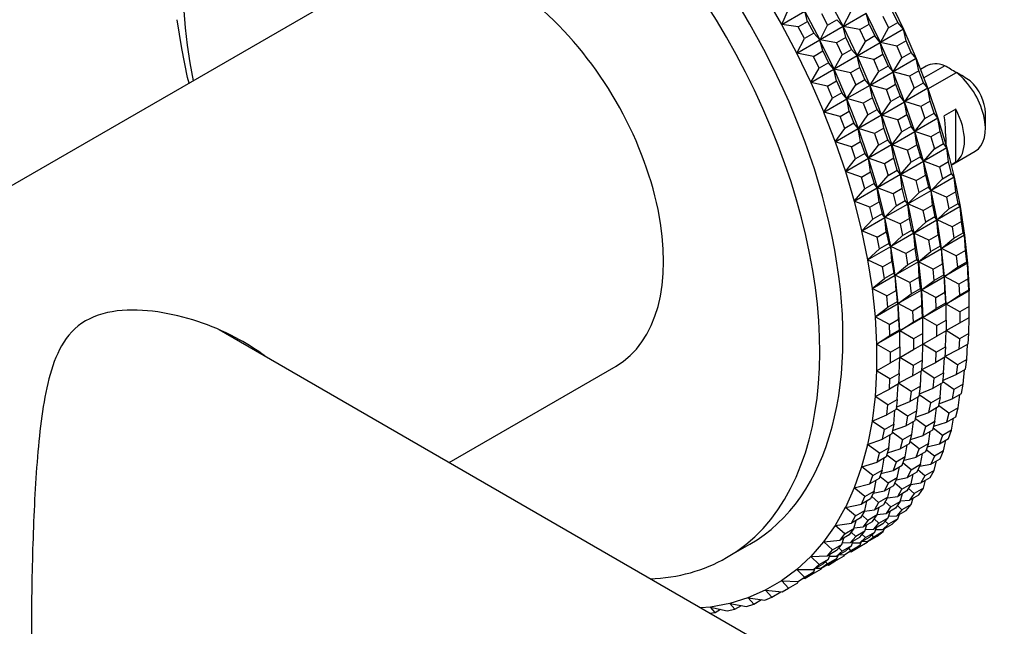
# Model space of a CAD drawing. Units: millimetres. Extents: x 0 to 1478, y 0 to 1758.
# Drawn here: x 83 to 143, y 502 to 539 of the extents above; entities that cross this region are included whole.
import ezdxf
from ezdxf import colors
from ezdxf.entities.mleader import LeaderData, LeaderLine
from ezdxf.math import Vec2, Vec3

# ---------------------------------------------------------------- set-up
doc = ezdxf.new("R2010")
doc.units = ezdxf.units.MM
doc.layers.add('DV5_Défaut', color=7, linetype='Continuous')
doc.layers.add('Défaut', color=7, linetype='Continuous')

# ---------------------------------------------------------------- blocks, each defined once
blk = doc.blocks.new('_DOT')
at = {"color": 0}
blk.add_line((0, 0), (-1, 0), dxfattribs=at)
at = {"color": 0, "const_width": 0.333}
blk.add_lwpolyline([(-0.1665, 0, 1), (0.1665, 0, 1)], format="xyb", close=True, dxfattribs=at)
blk = doc.blocks.new('SE4')
at = {"layer": 'DV5_Défaut', "color": 7, "linetype": 'Continuous'}
for p, q in [((105.57, 541.973), (64.558, 518.295)), ((128.689, 540.299), (129.685, 538.575)), ((132.513, 540.208), (133.441, 538.451)), ((136.269, 540.084), (137.126, 538.3)), ((129.688, 538.583), (130.109, 539.513)), ((93.038, 537.123), (92.764, 538.876)), ((129.688, 538.583), (131.095, 539.395)), ((131.269, 538.764), (131.095, 539.395)), ((132.027, 537.634), (131.099, 539.392)), ((132.117, 539.254), (132.49, 538.548)), ((132.49, 538.548), (133.056, 538.874)), ((133.438, 538.454), (133.056, 538.874)), ((133.444, 538.458), (133.904, 539.364)), ((133.444, 538.458), (134.852, 539.27)), ((135.021, 538.597), (134.852, 539.27)), ((135.712, 537.483), (134.855, 539.267)), ((135.87, 539.087), (136.214, 538.37)), ((136.78, 538.696), (136.435, 539.413)), ((129.685, 538.575), (129.684, 538.575)), ((129.684, 538.575), (130.612, 536.818)), ((129.685, 538.575), (129.688, 538.583)), ((129.685, 538.575), (129.688, 538.583)), ((129.685, 538.575), (129.685, 538.575)), ((130.703, 538.438), (129.688, 538.583)), ((130.703, 538.438), (131.269, 538.764)), ((131.076, 537.731), (130.703, 538.438)), ((131.269, 538.764), (131.642, 538.058)), ((132.03, 537.641), (132.49, 538.548)), ((133.438, 538.454), (132.03, 537.641)), ((133.441, 538.45), (133.438, 538.454)), ((133.607, 537.78), (133.438, 538.454)), ((133.441, 538.451), (133.438, 538.454)), ((133.441, 538.451), (133.444, 538.458)), ((133.441, 538.451), (133.444, 538.458)), ((133.441, 538.451), (134.297, 536.667)), ((133.441, 538.451), (133.441, 538.451)), ((133.441, 538.451), (133.441, 538.45)), ((134.456, 538.27), (133.444, 538.458)), ((134.456, 538.27), (135.021, 538.597)), ((134.8, 537.553), (134.456, 538.27)), ((135.021, 538.597), (135.366, 537.88)), ((135.715, 537.49), (136.214, 538.37)), ((137.123, 538.303), (135.715, 537.49)), ((136.214, 538.37), (136.78, 538.696)), ((137.123, 538.303), (136.78, 538.696)), ((137.286, 537.588), (137.123, 538.303)), ((137.126, 538.299), (137.123, 538.303)), ((137.126, 538.3), (137.123, 538.303)), ((137.126, 538.3), (137.126, 538.299)), ((137.126, 538.299), (137.908, 536.497)), ((130.616, 536.825), (131.076, 537.731)), ((131.642, 538.058), (131.076, 537.731)), ((132.024, 537.637), (131.642, 538.058)), ((133.607, 537.78), (133.041, 537.454)), ((133.951, 537.063), (133.607, 537.78)), ((135.366, 537.88), (134.8, 537.553)), ((135.709, 537.486), (135.366, 537.88)), ((93.402, 535.343), (93.038, 537.124)), ((93.038, 537.124), (93.038, 537.123)), ((93.038, 537.124), (93.038, 537.124)), ((130.616, 536.825), (132.024, 537.637)), ((132.024, 537.637), (132.026, 537.634)), ((132.027, 537.634), (132.024, 537.637)), ((132.193, 536.964), (132.024, 537.637)), ((132.026, 537.634), (132.027, 537.634)), ((132.883, 535.85), (132.026, 537.634)), ((132.027, 537.634), (132.03, 537.641)), ((132.03, 537.641), (132.027, 537.634)), ((132.027, 537.634), (132.027, 537.634)), ((133.041, 537.454), (132.03, 537.641)), ((133.041, 537.454), (133.386, 536.737)), ((133.386, 536.737), (133.951, 537.063)), ((134.295, 536.67), (133.951, 537.063)), ((134.301, 536.673), (134.8, 537.553)), ((134.301, 536.673), (135.709, 537.486)), ((135.709, 537.486), (135.711, 537.483)), ((135.712, 537.483), (135.709, 537.486)), ((135.872, 536.772), (135.709, 537.486)), ((136.493, 535.68), (135.711, 537.483)), ((135.711, 537.483), (135.712, 537.483)), ((135.715, 537.49), (135.712, 537.483)), ((135.712, 537.483), (135.715, 537.49)), ((135.712, 537.483), (135.712, 537.483)), ((136.72, 537.262), (135.715, 537.49)), ((137.286, 537.588), (136.72, 537.262)), ((136.72, 537.262), (137.035, 536.537)), ((137.6, 536.864), (137.286, 537.588)), ((130.612, 536.818), (130.616, 536.825)), ((130.612, 536.818), (130.612, 536.818)), ((130.612, 536.818), (131.469, 535.034)), ((130.612, 536.818), (130.613, 536.818)), ((130.613, 536.818), (130.616, 536.825)), ((131.627, 536.637), (130.616, 536.825)), ((131.627, 536.637), (132.193, 536.964)), ((131.972, 535.92), (131.627, 536.637)), ((132.193, 536.964), (132.537, 536.247)), ((132.887, 535.857), (133.386, 536.737)), ((134.295, 536.67), (132.887, 535.857)), ((134.297, 536.666), (134.295, 536.67)), ((134.458, 535.955), (134.295, 536.67)), ((134.297, 536.667), (134.295, 536.67)), ((134.297, 536.667), (134.301, 536.673)), ((134.297, 536.667), (134.298, 536.667)), ((134.297, 536.667), (134.297, 536.666)), ((134.297, 536.666), (135.079, 534.864)), ((134.298, 536.667), (134.301, 536.673)), ((135.306, 536.445), (134.301, 536.673)), ((135.306, 536.445), (135.872, 536.772)), ((135.872, 536.772), (136.186, 536.047)), ((136.498, 535.687), (137.035, 536.537)), ((137.905, 536.5), (136.498, 535.687)), ((137.035, 536.537), (137.6, 536.864)), ((137.905, 536.5), (137.6, 536.864)), ((138.059, 535.747), (137.905, 536.5)), ((137.907, 536.497), (137.905, 536.5)), ((137.908, 536.497), (137.905, 536.5)), ((137.907, 536.497), (138.611, 534.683)), ((137.908, 536.497), (137.907, 536.497)), ((131.473, 535.04), (131.972, 535.92)), ((132.537, 536.247), (131.972, 535.92)), ((132.88, 535.853), (132.537, 536.247)), ((134.458, 535.955), (133.892, 535.629)), ((134.772, 535.231), (134.458, 535.955)), ((135.62, 535.721), (135.306, 536.445)), ((136.186, 536.047), (135.62, 535.721)), ((136.491, 535.683), (136.186, 536.047)), ((138.506, 536.04), (138.162, 535.841)), ((139.652, 536.061), (138.365, 535.318)), ((93.489, 534.998), (93.402, 535.344)), ((93.402, 535.344), (93.402, 535.343)), ((93.402, 535.344), (93.402, 535.344)), ((131.473, 535.04), (132.88, 535.853)), ((132.88, 535.853), (132.883, 535.85)), ((132.883, 535.85), (132.88, 535.853)), ((133.043, 535.139), (132.88, 535.853)), ((132.883, 535.85), (132.887, 535.857)), ((132.887, 535.857), (132.883, 535.85)), ((132.883, 535.85), (132.883, 535.85)), ((133.665, 534.047), (132.883, 535.85)), ((132.883, 535.85), (132.883, 535.85)), ((133.892, 535.629), (132.887, 535.857)), ((133.892, 535.629), (134.206, 534.904)), ((135.083, 534.87), (135.62, 535.721)), ((135.083, 534.87), (136.491, 535.683)), ((136.491, 535.683), (136.493, 535.68)), ((136.493, 535.68), (136.491, 535.683)), ((136.645, 534.93), (136.491, 535.683)), ((136.493, 535.68), (136.498, 535.687)), ((137.197, 533.867), (136.493, 535.68)), ((136.494, 535.68), (136.493, 535.68)), ((136.493, 535.68), (136.493, 535.68)), ((136.498, 535.687), (136.494, 535.68)), ((137.494, 535.42), (136.498, 535.687)), ((138.059, 535.747), (137.494, 535.42)), ((137.494, 535.42), (137.776, 534.691)), ((138.342, 535.018), (138.059, 535.747)), ((138.622, 534.65), (140.36, 535.653)), ((131.469, 535.034), (131.473, 535.04)), ((131.469, 535.034), (131.473, 535.04)), ((131.469, 535.034), (131.469, 535.034)), ((131.469, 535.034), (132.251, 533.231)), ((131.469, 535.034), (131.469, 535.034)), ((132.478, 534.812), (131.473, 535.04)), ((132.478, 534.812), (133.043, 535.139)), ((132.792, 534.088), (132.478, 534.812)), ((133.043, 535.139), (133.358, 534.414)), ((133.669, 534.054), (134.206, 534.904)), ((135.077, 534.867), (133.669, 534.054)), ((134.206, 534.904), (134.772, 535.231)), ((135.077, 534.867), (134.772, 535.231)), ((135.079, 534.864), (135.077, 534.867)), ((135.231, 534.114), (135.077, 534.867)), ((135.079, 534.864), (135.077, 534.867)), ((135.079, 534.864), (135.083, 534.87)), ((135.079, 534.864), (135.083, 534.87)), ((135.079, 534.864), (135.783, 533.05)), ((135.079, 534.864), (135.079, 534.864)), ((135.079, 534.864), (135.079, 534.864)), ((136.079, 534.604), (135.083, 534.87)), ((136.079, 534.604), (136.645, 534.93)), ((136.645, 534.93), (136.928, 534.201)), ((137.201, 533.873), (137.776, 534.691)), ((138.609, 534.686), (137.201, 533.873)), ((137.776, 534.691), (138.342, 535.018)), ((138.609, 534.686), (138.342, 535.018)), ((138.752, 533.896), (138.609, 534.686)), ((138.611, 534.683), (138.609, 534.686)), ((138.611, 534.683), (138.609, 534.686)), ((138.611, 534.683), (139.233, 532.866)), ((138.611, 534.683), (138.611, 534.683)), ((132.255, 533.237), (132.792, 534.088)), ((133.358, 534.414), (132.792, 534.088)), ((133.663, 534.05), (133.358, 534.414)), ((135.231, 534.114), (134.665, 533.787)), ((135.514, 533.385), (135.231, 534.114)), ((136.362, 533.875), (136.079, 534.604)), ((136.928, 534.201), (136.362, 533.875)), ((137.195, 533.869), (136.928, 534.201)), ((132.255, 533.237), (133.663, 534.05)), ((133.663, 534.05), (133.665, 534.047)), ((133.665, 534.047), (133.663, 534.05)), ((133.817, 533.297), (133.663, 534.05)), ((133.665, 534.047), (133.669, 534.054)), ((133.669, 534.054), (133.665, 534.047)), ((133.665, 534.047), (133.665, 534.047)), ((134.368, 532.234), (133.665, 534.047)), ((133.665, 534.047), (133.665, 534.047)), ((134.665, 533.787), (133.669, 534.054)), ((134.665, 533.787), (134.948, 533.058)), ((135.787, 533.056), (136.362, 533.875)), ((135.787, 533.056), (137.195, 533.869)), ((137.195, 533.869), (137.197, 533.866)), ((137.197, 533.867), (137.195, 533.869)), ((137.338, 533.08), (137.195, 533.869)), ((137.201, 533.873), (137.197, 533.867)), ((137.197, 533.867), (137.201, 533.873)), ((137.197, 533.867), (137.197, 533.867)), ((137.197, 533.866), (137.197, 533.867)), ((137.819, 532.05), (137.197, 533.866)), ((138.186, 533.57), (137.201, 533.873)), ((138.752, 533.896), (138.186, 533.57)), ((138.186, 533.57), (138.436, 532.839)), ((139.002, 533.166), (138.752, 533.896)), ((132.251, 533.231), (132.25, 533.231)), ((132.25, 533.231), (132.954, 531.417)), ((132.251, 533.231), (132.255, 533.237)), ((132.251, 533.231), (132.255, 533.237)), ((132.251, 533.231), (132.251, 533.231)), ((133.251, 532.971), (132.255, 533.237)), ((133.251, 532.971), (133.817, 533.297)), ((133.534, 532.242), (133.251, 532.971)), ((133.817, 533.297), (134.099, 532.568)), ((134.373, 532.24), (134.948, 533.058)), ((135.781, 533.053), (134.373, 532.24)), ((134.948, 533.058), (135.514, 533.385)), ((135.781, 533.053), (135.514, 533.385)), ((135.782, 533.05), (135.781, 533.053)), ((135.923, 532.263), (135.781, 533.053)), ((135.783, 533.05), (135.781, 533.053)), ((135.782, 533.05), (136.405, 531.233)), ((135.783, 533.05), (135.782, 533.05)), ((135.783, 533.05), (135.787, 533.056)), ((135.783, 533.05), (135.787, 533.056)), ((135.783, 533.05), (135.783, 533.05)), ((136.772, 532.753), (135.787, 533.056)), ((136.772, 532.753), (137.338, 533.08)), ((137.338, 533.08), (137.588, 532.349)), ((139.232, 532.868), (137.824, 532.056)), ((138.436, 532.839), (139.002, 533.166)), ((139.232, 532.868), (139.002, 533.166)), ((139.361, 532.045), (139.232, 532.868)), ((139.233, 532.866), (139.232, 532.868)), ((139.233, 532.866), (139.232, 532.868)), ((139.233, 532.866), (139.772, 531.054)), ((139.233, 532.866), (139.233, 532.866)), ((140.324, 533.408), (139.617, 533)), ((140.324, 530.168), (140.324, 533.408)), ((142.127, 532.217), (142.127, 533.197)), ((134.099, 532.568), (133.534, 532.242)), ((134.366, 532.236), (134.099, 532.568)), ((135.923, 532.263), (135.358, 531.937)), ((136.174, 531.533), (135.923, 532.263)), ((137.022, 532.023), (136.772, 532.753)), ((137.588, 532.349), (137.022, 532.023)), ((137.817, 532.052), (137.588, 532.349)), ((137.824, 532.056), (138.436, 532.839)), ((132.959, 531.423), (133.534, 532.242)), ((132.959, 531.423), (134.366, 532.236)), ((134.366, 532.236), (134.368, 532.233)), ((134.368, 532.234), (134.366, 532.236)), ((134.509, 531.447), (134.366, 532.236)), ((134.368, 532.234), (134.373, 532.24)), ((134.368, 532.233), (134.368, 532.234)), ((134.369, 532.234), (134.368, 532.234)), ((134.991, 530.417), (134.368, 532.233)), ((134.373, 532.24), (134.369, 532.234)), ((135.358, 531.937), (134.373, 532.24)), ((135.358, 531.937), (135.608, 531.206)), ((136.41, 531.239), (137.817, 532.052)), ((136.41, 531.239), (137.022, 532.023)), ((137.817, 532.052), (137.819, 532.05)), ((137.819, 532.05), (137.817, 532.052)), ((137.946, 531.228), (137.817, 532.052)), ((137.824, 532.056), (137.819, 532.05)), ((137.819, 532.05), (137.824, 532.056)), ((138.358, 530.237), (137.819, 532.05)), ((137.819, 532.05), (137.819, 532.05)), ((137.819, 532.05), (137.819, 532.05)), ((138.795, 531.718), (137.824, 532.056)), ((139.361, 532.045), (138.795, 531.718)), ((138.795, 531.718), (139.011, 530.99)), ((139.577, 531.316), (139.361, 532.045)), ((132.954, 531.417), (132.959, 531.423)), ((132.954, 531.417), (132.959, 531.423)), ((132.954, 531.417), (132.954, 531.417)), ((132.954, 531.417), (133.576, 529.6)), ((132.954, 531.417), (132.954, 531.417)), ((133.943, 531.12), (132.959, 531.423)), ((133.943, 531.12), (134.509, 531.447)), ((134.194, 530.39), (133.943, 531.12)), ((134.509, 531.447), (134.759, 530.716)), ((136.403, 531.235), (134.995, 530.423)), ((134.995, 530.423), (135.608, 531.206)), ((135.608, 531.206), (136.174, 531.533)), ((136.403, 531.235), (136.174, 531.533)), ((136.405, 531.233), (136.403, 531.235)), ((136.532, 530.412), (136.403, 531.235)), ((136.405, 531.233), (136.403, 531.235)), ((136.405, 531.233), (136.41, 531.239)), ((136.405, 531.233), (136.41, 531.239)), ((136.405, 531.233), (136.943, 529.421)), ((136.405, 531.233), (136.405, 531.233)), ((136.405, 531.233), (136.405, 531.233)), ((137.381, 530.902), (136.41, 531.239)), ((137.381, 530.902), (137.946, 531.228)), ((137.946, 531.228), (138.163, 530.5)), ((139.77, 531.056), (138.363, 530.243)), ((139.011, 530.99), (139.577, 531.316)), ((139.77, 531.056), (139.577, 531.316)), ((139.883, 530.2), (139.77, 531.056)), ((139.772, 531.054), (139.77, 531.056)), ((139.772, 531.054), (139.77, 531.056)), ((139.772, 531.054), (140.224, 529.254)), ((139.772, 531.054), (139.772, 531.054)), ((134.759, 530.716), (134.194, 530.39)), ((134.989, 530.419), (134.759, 530.716)), ((137.597, 530.173), (137.381, 530.902)), ((138.163, 530.5), (137.597, 530.173)), ((138.356, 530.239), (138.163, 530.5)), ((138.363, 530.243), (139.011, 530.99)), ((140.037, 529.996), (141.506, 530.844)), ((133.581, 529.606), (134.989, 530.419)), ((133.581, 529.606), (134.194, 530.39)), ((134.989, 530.419), (134.99, 530.417)), ((134.991, 530.417), (134.989, 530.419)), ((135.118, 529.595), (134.989, 530.419)), ((134.99, 530.417), (134.991, 530.417)), ((134.991, 530.417), (134.995, 530.423)), ((134.995, 530.423), (134.991, 530.417)), ((135.529, 528.604), (134.991, 530.417)), ((134.991, 530.417), (134.991, 530.417)), ((135.966, 530.085), (134.995, 530.423)), ((136.532, 530.412), (135.966, 530.085)), ((135.966, 530.085), (136.183, 529.357)), ((136.749, 529.683), (136.532, 530.412)), ((136.948, 529.427), (138.356, 530.239)), ((136.948, 529.427), (137.597, 530.173)), ((138.356, 530.239), (138.357, 530.237)), ((138.358, 530.237), (138.356, 530.239)), ((138.469, 529.384), (138.356, 530.239)), ((138.81, 528.437), (138.357, 530.237)), ((138.357, 530.237), (138.358, 530.237)), ((138.363, 530.243), (138.358, 530.237)), ((138.358, 530.237), (138.363, 530.243)), ((138.358, 530.237), (138.358, 530.237)), ((139.318, 529.874), (138.363, 530.243)), ((139.883, 530.2), (139.318, 529.874)), ((139.318, 529.874), (139.499, 529.15)), ((140.065, 529.477), (139.883, 530.2)), ((140.324, 530.168), (140.036, 530.002)), ((133.576, 529.6), (133.581, 529.606)), ((133.576, 529.6), (133.576, 529.6)), ((133.576, 529.6), (134.115, 527.788)), ((133.576, 529.6), (133.577, 529.6)), ((133.577, 529.6), (133.581, 529.606)), ((134.552, 529.269), (133.581, 529.606)), ((134.552, 529.269), (135.118, 529.595)), ((134.769, 528.54), (134.552, 529.269)), ((135.118, 529.595), (135.334, 528.867)), ((136.942, 529.423), (135.534, 528.61)), ((135.534, 528.61), (136.183, 529.357)), ((136.183, 529.357), (136.749, 529.683)), ((136.942, 529.423), (136.749, 529.683)), ((136.943, 529.421), (136.942, 529.423)), ((137.055, 528.567), (136.942, 529.423)), ((136.943, 529.421), (136.942, 529.423)), ((136.943, 529.421), (136.948, 529.427)), ((136.943, 529.421), (137.395, 527.621)), ((136.943, 529.421), (136.944, 529.421)), ((136.943, 529.421), (136.943, 529.421)), ((136.944, 529.421), (136.948, 529.427)), ((137.903, 529.057), (136.948, 529.427)), ((137.903, 529.057), (138.469, 529.384)), ((138.469, 529.384), (138.651, 528.66)), ((140.223, 529.255), (138.815, 528.443)), ((139.499, 529.15), (140.065, 529.477)), ((140.223, 529.255), (140.065, 529.477)), ((140.317, 528.371), (140.223, 529.255)), ((140.224, 529.254), (140.223, 529.255)), ((140.224, 529.254), (140.223, 529.255)), ((140.224, 529.254), (140.588, 527.474)), ((140.224, 529.254), (140.224, 529.254)), ((135.334, 528.867), (134.769, 528.54)), ((135.528, 528.606), (135.334, 528.867)), ((138.085, 528.334), (137.903, 529.057)), ((138.651, 528.66), (138.085, 528.334)), ((138.808, 528.439), (138.651, 528.66)), ((138.815, 528.443), (139.499, 529.15)), ((134.12, 527.794), (135.528, 528.606)), ((134.12, 527.794), (134.769, 528.54)), ((135.528, 528.606), (135.529, 528.604)), ((135.529, 528.604), (135.528, 528.606)), ((135.641, 527.751), (135.528, 528.606)), ((135.529, 528.604), (135.534, 528.61)), ((135.534, 528.61), (135.529, 528.604)), ((135.529, 528.604), (135.529, 528.604)), ((135.981, 526.804), (135.529, 528.604)), ((135.529, 528.604), (135.529, 528.604)), ((136.489, 528.241), (135.534, 528.61)), ((137.055, 528.567), (136.489, 528.241)), ((136.489, 528.241), (136.671, 527.517)), ((137.237, 527.844), (137.055, 528.567)), ((137.401, 527.626), (138.808, 528.439)), ((137.401, 527.626), (138.085, 528.334)), ((138.808, 528.439), (138.809, 528.437)), ((138.81, 528.437), (138.808, 528.439)), ((138.903, 527.554), (138.808, 528.439)), ((138.809, 528.437), (138.81, 528.437)), ((138.815, 528.443), (138.81, 528.437)), ((138.81, 528.437), (138.815, 528.443)), ((139.174, 526.657), (138.81, 528.437)), ((138.81, 528.437), (138.81, 528.437)), ((139.752, 528.044), (138.815, 528.443)), ((140.317, 528.371), (139.752, 528.044)), ((139.752, 528.044), (139.898, 527.329)), ((140.464, 527.656), (140.317, 528.371)), ((134.115, 527.788), (134.12, 527.794)), ((134.115, 527.788), (134.12, 527.794)), ((134.115, 527.788), (134.115, 527.788)), ((134.115, 527.788), (134.567, 525.988)), ((134.115, 527.788), (134.115, 527.788)), ((135.075, 527.424), (134.12, 527.794)), ((135.075, 527.424), (135.641, 527.751)), ((135.641, 527.751), (135.822, 527.027)), ((137.394, 527.622), (135.987, 526.81)), ((135.987, 526.81), (136.671, 527.517)), ((136.671, 527.517), (137.237, 527.844)), ((137.394, 527.622), (137.237, 527.844)), ((137.395, 527.621), (137.394, 527.622)), ((137.489, 526.738), (137.394, 527.622)), ((137.395, 527.621), (137.394, 527.622)), ((137.395, 527.621), (137.401, 527.626)), ((137.395, 527.621), (137.76, 525.841)), ((137.395, 527.621), (137.396, 527.621)), ((137.395, 527.621), (137.395, 527.621)), ((137.396, 527.621), (137.401, 527.626)), ((138.337, 527.228), (137.401, 527.626)), ((138.337, 527.228), (138.903, 527.554)), ((138.903, 527.554), (139.049, 526.839)), ((140.587, 527.475), (139.179, 526.662)), ((139.898, 527.329), (140.464, 527.656)), ((140.587, 527.475), (140.464, 527.656)), ((140.661, 526.564), (140.587, 527.475)), ((140.588, 527.474), (140.587, 527.475)), ((140.588, 527.474), (140.587, 527.475)), ((140.588, 527.474), (140.862, 525.721)), ((140.588, 527.474), (140.588, 527.474)), ((135.257, 526.701), (135.075, 527.424)), ((135.822, 527.027), (135.257, 526.701)), ((135.98, 526.806), (135.822, 527.027)), ((138.484, 526.512), (138.337, 527.228)), ((139.049, 526.839), (138.484, 526.512)), ((139.173, 526.659), (139.049, 526.839)), ((139.179, 526.662), (139.898, 527.329)), ((134.572, 525.993), (135.98, 526.806)), ((134.572, 525.993), (135.257, 526.701)), ((135.98, 526.806), (135.981, 526.804)), ((135.981, 526.804), (135.98, 526.806)), ((136.075, 525.921), (135.98, 526.806)), ((135.981, 526.804), (135.987, 526.81)), ((135.981, 526.804), (135.981, 526.804)), ((136.345, 525.024), (135.981, 526.804)), ((135.982, 526.804), (135.981, 526.804)), ((135.987, 526.81), (135.982, 526.804)), ((136.923, 526.411), (135.987, 526.81)), ((137.489, 526.738), (136.923, 526.411)), ((136.923, 526.411), (137.07, 525.696)), ((137.635, 526.023), (137.489, 526.738)), ((137.765, 525.846), (139.173, 526.659)), ((137.765, 525.846), (138.484, 526.512)), ((139.173, 526.659), (139.174, 526.657)), ((139.174, 526.657), (139.173, 526.659)), ((139.247, 525.748), (139.173, 526.659)), ((139.179, 526.662), (139.174, 526.657)), ((139.174, 526.657), (139.179, 526.662)), ((139.448, 524.905), (139.174, 526.657)), ((139.174, 526.657), (139.174, 526.657)), ((139.174, 526.657), (139.174, 526.657)), ((140.095, 526.238), (139.179, 526.662)), ((140.661, 526.564), (140.095, 526.238)), ((140.095, 526.238), (140.206, 525.533)), ((140.771, 525.86), (140.661, 526.564)), ((134.567, 525.988), (134.572, 525.993)), ((134.567, 525.988), (134.572, 525.993)), ((134.567, 525.988), (134.567, 525.988)), ((134.567, 525.988), (134.931, 524.208)), ((134.567, 525.988), (134.567, 525.988)), ((135.509, 525.595), (134.572, 525.993)), ((135.509, 525.595), (136.075, 525.921)), ((136.075, 525.921), (136.221, 525.206)), ((137.759, 525.842), (136.351, 525.029)), ((136.351, 525.029), (137.07, 525.696)), ((137.07, 525.696), (137.635, 526.023)), ((137.759, 525.842), (137.635, 526.023)), ((137.759, 525.841), (137.759, 525.842)), ((137.833, 524.931), (137.759, 525.842)), ((137.76, 525.841), (137.759, 525.842)), ((137.759, 525.841), (138.034, 524.088)), ((137.76, 525.841), (137.759, 525.841)), ((137.76, 525.841), (137.765, 525.846)), ((137.76, 525.841), (137.765, 525.846)), ((137.76, 525.841), (137.76, 525.841)), ((138.681, 525.421), (137.765, 525.846)), ((138.681, 525.421), (139.247, 525.748)), ((139.247, 525.748), (139.357, 525.043)), ((140.862, 525.722), (139.454, 524.91)), ((140.206, 525.533), (140.771, 525.86)), ((140.862, 525.722), (140.771, 525.86)), ((140.913, 524.788), (140.862, 525.722)), ((140.862, 525.721), (140.862, 525.722)), ((140.862, 525.721), (140.862, 525.722)), ((140.862, 525.721), (141.046, 524.004)), ((140.862, 525.721), (140.862, 525.721)), ((135.655, 524.879), (135.509, 525.595)), ((136.221, 525.206), (135.655, 524.879)), ((136.344, 525.026), (136.221, 525.206)), ((138.792, 524.717), (138.681, 525.421)), ((139.357, 525.043), (138.792, 524.717)), ((139.447, 524.906), (139.357, 525.043)), ((139.454, 524.91), (140.206, 525.533)), ((134.937, 524.213), (136.344, 525.026)), ((134.937, 524.213), (135.655, 524.879)), ((136.344, 525.026), (136.345, 525.024)), ((136.345, 525.024), (136.344, 525.026)), ((136.418, 524.115), (136.344, 525.026)), ((136.345, 525.024), (136.351, 525.029)), ((136.345, 525.024), (136.345, 525.024)), ((136.62, 523.272), (136.345, 525.024)), ((136.346, 525.024), (136.345, 525.024)), ((136.351, 525.029), (136.346, 525.024)), ((137.267, 524.605), (136.351, 525.029)), ((137.833, 524.931), (137.267, 524.605)), ((137.267, 524.605), (137.377, 523.9)), ((137.943, 524.227), (137.833, 524.931)), ((138.04, 524.093), (139.447, 524.906)), ((138.04, 524.093), (138.792, 524.717)), ((139.447, 524.906), (139.448, 524.905)), ((139.448, 524.905), (139.447, 524.906)), ((139.499, 523.972), (139.447, 524.906)), ((139.454, 524.91), (139.448, 524.905)), ((139.448, 524.905), (139.454, 524.91)), ((139.632, 523.188), (139.448, 524.905)), ((139.448, 524.905), (139.448, 524.905)), ((139.448, 524.905), (139.448, 524.905)), ((140.347, 524.462), (139.454, 524.91)), ((140.913, 524.788), (140.347, 524.462)), ((140.347, 524.462), (140.421, 523.771)), ((140.987, 524.098), (140.913, 524.788)), ((134.931, 524.208), (134.937, 524.213)), ((134.931, 524.208), (134.937, 524.213)), ((134.931, 524.208), (134.931, 524.208)), ((134.931, 524.208), (135.205, 522.455)), ((134.931, 524.208), (134.931, 524.208)), ((135.853, 523.788), (134.937, 524.213)), ((135.853, 523.788), (136.418, 524.115)), ((136.418, 524.115), (136.529, 523.41)), ((138.033, 524.089), (136.626, 523.277)), ((136.626, 523.277), (137.377, 523.9)), ((137.377, 523.9), (137.943, 524.227)), ((138.033, 524.089), (137.943, 524.227)), ((138.034, 524.088), (138.033, 524.089)), ((138.085, 523.155), (138.033, 524.089)), ((138.034, 524.088), (138.033, 524.089)), ((138.034, 524.088), (138.04, 524.093)), ((138.034, 524.088), (138.04, 524.093)), ((138.034, 524.088), (138.217, 522.371)), ((138.034, 524.088), (138.034, 524.088)), ((138.034, 524.088), (138.034, 524.088)), ((138.933, 523.645), (138.04, 524.093)), ((138.933, 523.645), (139.499, 523.972)), ((139.499, 523.972), (139.573, 523.281)), ((141.045, 524.005), (139.638, 523.192)), ((140.421, 523.771), (140.987, 524.098)), ((141.045, 524.005), (140.987, 524.098)), ((141.072, 523.05), (141.045, 524.005)), ((141.046, 524.004), (141.045, 524.005)), ((141.046, 524.004), (141.045, 524.005)), ((141.046, 524.004), (141.138, 522.329)), ((141.046, 524.004), (141.046, 524.004)), ((135.211, 522.46), (136.619, 523.273)), ((135.963, 523.084), (135.853, 523.788)), ((136.529, 523.41), (135.963, 523.084)), ((136.619, 523.273), (136.529, 523.41)), ((136.619, 523.273), (136.619, 523.272)), ((136.62, 523.272), (136.619, 523.273)), ((136.67, 522.339), (136.619, 523.273)), ((136.619, 523.272), (136.62, 523.272)), ((136.803, 521.555), (136.619, 523.272)), ((136.62, 523.272), (136.626, 523.277)), ((136.626, 523.277), (136.62, 523.272)), ((136.62, 523.272), (136.62, 523.272)), ((137.519, 522.829), (136.626, 523.277)), ((139.007, 522.955), (138.933, 523.645)), ((139.573, 523.281), (139.007, 522.955)), ((139.631, 523.188), (139.573, 523.281)), ((139.638, 523.192), (140.421, 523.771)), ((135.211, 522.46), (135.963, 523.084)), ((138.085, 523.155), (137.519, 522.829)), ((137.519, 522.829), (137.593, 522.138)), ((138.158, 522.465), (138.085, 523.155)), ((138.224, 522.376), (139.631, 523.188)), ((138.224, 522.376), (139.007, 522.955)), ((139.631, 523.188), (139.631, 523.187)), ((139.631, 523.187), (139.632, 523.188)), ((139.632, 523.188), (139.631, 523.188)), ((139.658, 522.234), (139.631, 523.188)), ((139.723, 521.513), (139.631, 523.187)), ((139.638, 523.192), (139.632, 523.188)), ((139.632, 523.188), (139.638, 523.192)), ((139.632, 523.188), (139.632, 523.188)), ((140.506, 522.723), (139.638, 523.192)), ((141.072, 523.05), (140.506, 522.723)), ((140.506, 522.723), (140.543, 522.05)), ((141.109, 522.377), (141.072, 523.05)), ((135.205, 522.455), (135.211, 522.46)), ((135.205, 522.455), (135.205, 522.455)), ((135.205, 522.455), (135.389, 520.738)), ((135.205, 522.455), (135.206, 522.455)), ((135.206, 522.455), (135.211, 522.46)), ((136.105, 522.012), (135.211, 522.46)), ((136.105, 522.012), (136.67, 522.339)), ((136.67, 522.339), (136.744, 521.648)), ((138.217, 522.372), (136.809, 521.559)), ((136.809, 521.559), (137.593, 522.138)), ((137.593, 522.138), (138.158, 522.465)), ((138.217, 522.372), (138.158, 522.465)), ((138.217, 522.371), (138.224, 522.376)), ((138.217, 522.371), (138.217, 522.372)), ((138.244, 521.417), (138.217, 522.372)), ((138.217, 522.371), (138.217, 522.372)), ((138.217, 522.371), (138.309, 520.696)), ((138.217, 522.371), (138.218, 522.371)), ((138.217, 522.371), (138.217, 522.371)), ((138.218, 522.371), (138.224, 522.376)), ((139.092, 521.907), (138.224, 522.376)), ((139.092, 521.907), (139.658, 522.234)), ((139.658, 522.234), (139.695, 521.56)), ((141.137, 522.33), (139.73, 521.517)), ((139.73, 521.517), (140.543, 522.05)), ((140.543, 522.05), (141.109, 522.377)), ((141.137, 522.33), (141.109, 522.377)), ((141.137, 521.358), (141.137, 522.33)), ((141.138, 522.329), (141.137, 522.33)), ((141.138, 522.329), (141.137, 522.329)), ((135.395, 520.743), (136.803, 521.555)), ((136.178, 521.322), (136.105, 522.012)), ((136.744, 521.648), (136.178, 521.322)), ((136.803, 521.555), (136.744, 521.648)), ((136.803, 521.555), (136.809, 521.559)), ((136.809, 521.559), (136.803, 521.555)), ((136.803, 521.555), (136.803, 521.554)), ((136.803, 521.554), (136.803, 521.555)), ((136.803, 521.555), (136.803, 521.555)), ((136.829, 520.601), (136.803, 521.555)), ((136.803, 521.555), (136.803, 521.555)), ((136.895, 519.88), (136.803, 521.554)), ((137.678, 521.09), (136.809, 521.559)), ((138.316, 520.701), (139.723, 521.513)), ((139.129, 521.234), (139.092, 521.907)), ((139.695, 521.56), (139.129, 521.234)), ((139.723, 521.513), (139.695, 521.56)), ((139.723, 521.513), (139.73, 521.517)), ((139.724, 521.513), (139.723, 521.513)), ((139.723, 521.513), (139.723, 521.513)), ((139.723, 521.513), (139.723, 521.513)), ((139.723, 520.541), (139.723, 521.513)), ((139.73, 521.517), (139.724, 521.513)), ((140.572, 521.031), (139.73, 521.517)), ((135.395, 520.743), (136.178, 521.322)), ((138.244, 521.417), (137.678, 521.09)), ((137.678, 521.09), (137.715, 520.417)), ((138.281, 520.744), (138.244, 521.417)), ((138.316, 520.701), (139.129, 521.234)), ((141.137, 521.358), (140.572, 521.031)), ((140.572, 521.031), (140.572, 520.378)), ((141.137, 520.704), (141.137, 521.358)), ((135.389, 520.738), (135.395, 520.743)), ((135.389, 520.738), (135.395, 520.743)), ((135.389, 520.738), (135.389, 520.738)), ((135.389, 520.738), (135.481, 519.063)), ((135.389, 520.738), (135.389, 520.738)), ((136.264, 520.274), (135.395, 520.743)), ((136.264, 520.274), (136.829, 520.601)), ((136.301, 519.601), (136.264, 520.274)), ((136.829, 520.601), (136.866, 519.927)), ((138.309, 520.697), (136.901, 519.884)), ((136.901, 519.884), (137.715, 520.417)), ((137.715, 520.417), (138.281, 520.744)), ((138.309, 520.697), (138.281, 520.744)), ((138.309, 520.696), (138.316, 520.701)), ((138.309, 520.697), (138.316, 520.701)), ((138.309, 520.696), (138.309, 520.697)), ((138.309, 519.725), (138.309, 520.697)), ((138.309, 520.696), (138.309, 520.697)), ((138.309, 520.696), (138.309, 520.696)), ((139.158, 520.214), (138.316, 520.701)), ((139.158, 520.214), (139.723, 520.541)), ((139.723, 520.541), (139.723, 519.888)), ((139.73, 519.892), (140.572, 520.378)), ((140.572, 520.378), (141.137, 520.704)), ((141.109, 519.718), (141.137, 520.704)), ((501.383, 285.509), (95.325, 519.946)), ((135.487, 519.068), (136.895, 519.88)), ((136.866, 519.927), (136.301, 519.601)), ((136.895, 519.88), (136.866, 519.927)), ((136.895, 519.88), (136.901, 519.884)), ((136.901, 519.884), (136.895, 519.88)), ((136.895, 519.88), (136.895, 519.88)), ((136.895, 519.88), (136.895, 519.88)), ((136.895, 518.908), (136.895, 519.88)), ((136.895, 519.88), (136.895, 519.88)), ((137.743, 519.398), (136.901, 519.884)), ((138.309, 519.725), (137.743, 519.398)), ((138.309, 519.071), (138.309, 519.725)), ((139.158, 519.561), (139.158, 520.214)), ((139.723, 519.888), (139.158, 519.561)), ((139.695, 518.901), (139.723, 519.888)), ((139.723, 519.888), (139.73, 519.892)), ((140.543, 519.391), (139.73, 519.892)), ((141.109, 519.718), (140.543, 519.391)), ((141.072, 519.087), (141.109, 519.718)), ((135.481, 519.063), (135.487, 519.068)), ((135.481, 519.064), (135.487, 519.068)), ((135.481, 519.063), (135.481, 519.064)), ((135.481, 519.063), (135.481, 519.063)), ((135.481, 519.063), (135.481, 517.438)), ((135.487, 519.068), (136.301, 519.601)), ((136.329, 518.581), (135.487, 519.068)), ((137.743, 519.398), (137.743, 518.745)), ((137.743, 518.745), (138.309, 519.071)), ((138.281, 518.085), (138.309, 519.071)), ((138.309, 519.071), (138.316, 519.075)), ((138.316, 519.075), (139.158, 519.561)), ((139.129, 518.575), (138.316, 519.075)), ((140.543, 519.391), (140.506, 518.761)), ((140.506, 518.761), (141.072, 519.087)), ((140.987, 518.138), (141.041, 519.07)), ((136.329, 518.581), (136.895, 518.908)), ((136.329, 517.928), (136.329, 518.581)), ((136.895, 518.908), (136.895, 518.255)), ((136.901, 518.259), (137.743, 518.745)), ((139.092, 517.944), (139.129, 518.575)), ((139.129, 518.575), (139.695, 518.901)), ((139.695, 518.901), (139.658, 518.271)), ((139.662, 518.335), (140.506, 518.761)), ((135.487, 517.442), (136.329, 517.928)), ((136.895, 518.255), (136.329, 517.928)), ((136.866, 517.268), (136.895, 518.255)), ((136.895, 518.255), (136.901, 518.259)), ((137.715, 517.758), (136.901, 518.259)), ((138.281, 518.085), (137.715, 517.758)), ((138.244, 517.454), (138.281, 518.085)), ((138.247, 517.518), (139.092, 517.944)), ((139.658, 518.271), (139.092, 517.944)), ((139.573, 517.321), (139.627, 518.253)), ((140.421, 517.811), (139.66, 518.308)), ((140.987, 518.138), (140.421, 517.811)), ((140.913, 517.533), (140.987, 518.138)), ((109.372, 511.837), (119.57, 517.725)), ((135.48, 517.438), (135.388, 515.87)), ((135.481, 517.438), (135.48, 517.438)), ((135.481, 517.438), (135.487, 517.442)), ((136.301, 516.942), (135.487, 517.442)), ((136.301, 516.942), (136.866, 517.268)), ((136.866, 517.268), (136.829, 516.638)), ((137.715, 517.758), (137.678, 517.128)), ((137.678, 517.128), (138.244, 517.454)), ((138.158, 516.505), (138.213, 517.437)), ((139.007, 516.995), (138.246, 517.492)), ((139.007, 516.995), (139.573, 517.321)), ((139.573, 517.321), (139.499, 516.716)), ((140.421, 517.811), (140.347, 517.206)), ((140.347, 517.206), (140.913, 517.533)), ((140.771, 516.625), (140.85, 517.496)), ((136.264, 516.311), (136.301, 516.942)), ((136.829, 516.638), (136.264, 516.311)), ((136.744, 515.688), (136.799, 516.62)), ((137.593, 516.178), (136.832, 516.675)), ((136.833, 516.702), (137.678, 517.128)), ((138.933, 516.39), (139.007, 516.995)), ((139.499, 516.716), (138.933, 516.39)), ((139.357, 515.808), (139.435, 516.68)), ((140.206, 516.298), (139.507, 516.781)), ((139.514, 516.844), (140.347, 517.206)), ((140.771, 516.625), (140.206, 516.298)), ((140.661, 516.048), (140.771, 516.625)), ((135.395, 515.873), (136.264, 516.311)), ((137.593, 516.178), (137.519, 515.573)), ((138.158, 516.505), (137.593, 516.178)), ((138.085, 515.9), (138.158, 516.505)), ((138.1, 516.027), (138.933, 516.39)), ((140.206, 516.298), (140.095, 515.721)), ((140.095, 515.721), (140.661, 516.048)), ((135.388, 515.87), (135.204, 514.365)), ((135.388, 515.87), (135.395, 515.873)), ((135.388, 515.87), (135.388, 515.87)), ((136.178, 515.362), (135.395, 515.873)), ((136.178, 515.362), (136.744, 515.688)), ((136.744, 515.688), (136.67, 515.083)), ((136.686, 515.211), (137.519, 515.573)), ((137.519, 515.573), (138.085, 515.9)), ((137.943, 514.992), (138.021, 515.863)), ((138.792, 515.481), (138.092, 515.965)), ((138.681, 514.905), (138.792, 515.481)), ((138.792, 515.481), (139.357, 515.808)), ((139.357, 515.808), (139.247, 515.231)), ((139.283, 515.42), (140.095, 515.721)), ((140.464, 515.184), (140.562, 515.991)), ((136.105, 514.757), (136.178, 515.362)), ((136.67, 515.083), (136.105, 514.757)), ((136.529, 514.175), (136.607, 515.047)), ((137.377, 514.665), (136.678, 515.148)), ((137.943, 514.992), (137.377, 514.665)), ((137.833, 514.415), (137.943, 514.992)), ((137.869, 514.604), (138.681, 514.905)), ((139.247, 515.231), (138.681, 514.905)), ((139.049, 514.368), (139.148, 515.174)), ((139.898, 514.858), (139.264, 515.32)), ((139.898, 514.858), (139.752, 514.311)), ((140.464, 515.184), (139.898, 514.858)), ((140.317, 514.638), (140.464, 515.184)), ((135.204, 514.365), (134.93, 512.93)), ((135.204, 514.365), (135.211, 514.368)), ((135.204, 514.365), (135.204, 514.365)), ((135.211, 514.368), (136.105, 514.757)), ((135.963, 513.848), (135.211, 514.368)), ((137.377, 514.665), (137.267, 514.088)), ((137.267, 514.088), (137.833, 514.415)), ((137.635, 513.551), (137.734, 514.358)), ((138.484, 514.041), (137.85, 514.504)), ((138.484, 514.041), (139.049, 514.368)), ((139.049, 514.368), (138.903, 513.821)), ((138.97, 514.07), (139.752, 514.311)), ((139.752, 514.311), (140.317, 514.638)), ((140.065, 513.823), (140.18, 514.558)), ((135.853, 513.272), (135.963, 513.848)), ((135.963, 513.848), (136.529, 514.175)), ((136.529, 514.175), (136.418, 513.598)), ((137.07, 513.225), (136.435, 513.687)), ((136.455, 513.787), (137.267, 514.088)), ((138.337, 513.495), (138.484, 514.041)), ((138.903, 513.821), (138.337, 513.495)), ((138.651, 513.007), (138.765, 513.742)), ((139.499, 513.497), (138.933, 513.932)), ((140.065, 513.823), (139.499, 513.497)), ((139.883, 513.31), (140.065, 513.823)), ((134.937, 512.932), (135.853, 513.272)), ((136.418, 513.598), (135.853, 513.272)), ((136.221, 512.735), (136.319, 513.541)), ((137.07, 513.225), (136.923, 512.678)), ((137.635, 513.551), (137.07, 513.225)), ((137.489, 513.005), (137.635, 513.551)), ((138.085, 512.68), (137.518, 513.115)), ((137.555, 513.253), (138.337, 513.495)), ((138.085, 512.68), (138.651, 513.007)), ((138.651, 513.007), (138.469, 512.493)), ((139.499, 513.497), (139.318, 512.983)), ((139.318, 512.983), (139.883, 513.31)), ((139.577, 512.547), (139.703, 513.206)), ((134.929, 512.93), (134.565, 511.57)), ((134.93, 512.93), (134.929, 512.93)), ((134.93, 512.93), (134.937, 512.932)), ((135.655, 512.408), (134.937, 512.932)), ((135.509, 511.862), (135.655, 512.408)), ((135.655, 512.408), (136.221, 512.735)), ((136.221, 512.735), (136.075, 512.188)), ((136.141, 512.437), (136.923, 512.678)), ((136.923, 512.678), (137.489, 513.005)), ((137.237, 512.19), (137.351, 512.925)), ((137.903, 512.167), (138.085, 512.68)), ((138.469, 512.493), (137.903, 512.167)), ((139.011, 512.221), (138.514, 512.622)), ((138.577, 512.798), (139.318, 512.983)), ((139.577, 512.547), (139.011, 512.221)), ((139.361, 512.069), (139.577, 512.547)), ((134.572, 511.573), (135.509, 511.862)), ((136.075, 512.188), (135.509, 511.862)), ((135.822, 511.374), (135.937, 512.109)), ((136.671, 511.864), (136.104, 512.299)), ((136.671, 511.864), (136.489, 511.35)), ((137.237, 512.19), (136.671, 511.864)), ((137.055, 511.677), (137.237, 512.19)), ((137.597, 511.404), (137.1, 511.805)), ((137.163, 511.981), (137.903, 512.167)), ((138.163, 511.731), (138.289, 512.389)), ((139.011, 512.221), (138.795, 511.742)), ((138.795, 511.742), (139.361, 512.069)), ((139.002, 511.362), (139.134, 511.938)), ((134.565, 511.571), (134.112, 510.293)), ((134.565, 511.57), (134.572, 511.573)), ((134.565, 511.57), (134.565, 511.571)), ((135.257, 511.047), (134.572, 511.573)), ((135.257, 511.047), (135.822, 511.374)), ((135.822, 511.374), (135.641, 510.86)), ((135.748, 511.165), (136.489, 511.35)), ((136.489, 511.35), (137.055, 511.677)), ((136.749, 510.914), (136.875, 511.573)), ((137.381, 510.926), (137.597, 511.404)), ((137.946, 511.252), (137.381, 510.926)), ((137.597, 511.404), (138.163, 511.731)), ((138.163, 511.731), (137.946, 511.252)), ((138.436, 511.035), (138.011, 511.395)), ((138.108, 511.609), (138.795, 511.742)), ((139.002, 511.362), (138.436, 511.035)), ((138.752, 510.92), (139.002, 511.362)), ((135.075, 510.534), (135.257, 511.047)), ((135.641, 510.86), (135.075, 510.534)), ((135.334, 510.098), (135.46, 510.756)), ((136.183, 510.588), (135.686, 510.989)), ((136.749, 510.914), (136.183, 510.588)), ((136.532, 510.436), (136.749, 510.914)), ((136.693, 510.792), (137.381, 510.926)), ((137.588, 510.545), (137.719, 511.121)), ((138.436, 511.035), (138.186, 510.594)), ((138.186, 510.594), (138.752, 510.92)), ((138.342, 510.272), (138.473, 510.759)), ((134.112, 510.293), (133.574, 509.103)), ((134.112, 510.293), (134.12, 510.295)), ((134.112, 510.293), (134.112, 510.293)), ((134.12, 510.295), (135.075, 510.534)), ((134.769, 509.771), (134.12, 510.295)), ((134.769, 509.771), (135.334, 510.098)), ((135.334, 510.098), (135.118, 509.619)), ((135.279, 509.976), (135.966, 510.109)), ((136.183, 510.588), (135.966, 510.109)), ((135.966, 510.109), (136.532, 510.436)), ((136.174, 509.729), (136.305, 510.305)), ((137.022, 510.219), (136.597, 510.579)), ((136.772, 509.777), (137.022, 510.219)), ((137.338, 510.104), (136.772, 509.777)), ((137.022, 510.219), (137.588, 510.545)), ((137.588, 510.545), (137.338, 510.104)), ((137.776, 509.945), (137.425, 510.257)), ((137.566, 510.507), (138.186, 510.594)), ((138.342, 510.272), (137.776, 509.945)), ((138.059, 509.87), (138.342, 510.272)), ((134.552, 509.293), (134.769, 509.771)), ((135.118, 509.619), (134.552, 509.293)), ((134.759, 508.912), (134.891, 509.488)), ((135.608, 509.402), (135.183, 509.762)), ((135.608, 509.402), (135.358, 508.961)), ((136.174, 509.729), (135.608, 509.402)), ((135.923, 509.287), (136.174, 509.729)), ((136.362, 509.129), (136.01, 509.441)), ((136.152, 509.69), (136.772, 509.777)), ((136.362, 509.129), (136.928, 509.455)), ((136.928, 509.455), (136.645, 509.053)), ((136.928, 509.455), (137.058, 509.943)), ((136.938, 509.493), (137.494, 509.543)), ((137.776, 509.945), (137.494, 509.543)), ((137.494, 509.543), (138.059, 509.87)), ((137.6, 509.282), (137.722, 509.675)), ((133.573, 509.103), (132.951, 508.005)), ((133.574, 509.103), (133.573, 509.103)), ((133.574, 509.103), (133.581, 509.104)), ((133.581, 509.104), (134.552, 509.293)), ((134.194, 508.586), (133.581, 509.104)), ((134.194, 508.586), (134.759, 508.912)), ((134.759, 508.912), (134.509, 508.471)), ((134.737, 508.874), (135.358, 508.961)), ((135.358, 508.961), (135.923, 509.287)), ((135.514, 508.639), (135.644, 509.126)), ((136.079, 508.727), (136.362, 509.129)), ((136.645, 509.053), (136.079, 508.727)), ((136.186, 508.466), (136.308, 508.858)), ((137.035, 508.956), (136.72, 508.594)), ((136.72, 508.594), (137.286, 508.921)), ((137.035, 508.956), (136.757, 509.213)), ((137.6, 509.282), (137.035, 508.956)), ((137.286, 508.921), (137.6, 509.282)), ((133.943, 508.144), (134.194, 508.586)), ((134.509, 508.471), (133.943, 508.144)), ((134.099, 507.822), (134.23, 508.31)), ((134.948, 508.312), (134.596, 508.624)), ((134.948, 508.312), (134.665, 507.91)), ((134.665, 507.91), (135.231, 508.237)), ((135.514, 508.639), (134.948, 508.312)), ((135.231, 508.237), (135.514, 508.639)), ((135.62, 508.139), (135.343, 508.396)), ((135.524, 508.677), (136.079, 508.727)), ((135.62, 508.139), (136.186, 508.466)), ((136.186, 508.466), (135.872, 508.104)), ((136.214, 508.071), (136.013, 508.266)), ((136.78, 508.397), (136.214, 508.071)), ((136.22, 508.574), (136.72, 508.594)), ((136.435, 508.078), (136.78, 508.397)), ((136.78, 508.397), (136.883, 508.688)), ((132.951, 508.005), (132.247, 507.004)), ((132.951, 508.005), (132.959, 508.006)), ((132.951, 508.005), (132.951, 508.005)), ((132.959, 508.006), (133.943, 508.144)), ((133.534, 507.496), (132.959, 508.006)), ((133.534, 507.496), (134.099, 507.822)), ((134.099, 507.822), (133.817, 507.42)), ((134.11, 507.86), (134.665, 507.91)), ((134.772, 507.649), (134.206, 507.323)), ((134.458, 507.288), (134.772, 507.649)), ((134.772, 507.649), (134.893, 508.042)), ((134.805, 507.758), (135.306, 507.778)), ((135.306, 507.778), (135.62, 508.139)), ((135.872, 508.104), (135.306, 507.778)), ((135.884, 507.621), (135.318, 507.294)), ((135.366, 507.581), (135.469, 507.871)), ((135.427, 507.755), (135.87, 507.751)), ((135.511, 507.345), (135.884, 507.621)), ((135.87, 507.751), (136.435, 508.078)), ((136.214, 508.071), (135.87, 507.751)), ((135.884, 507.621), (135.957, 507.802)), ((132.247, 507.004), (131.465, 506.104)), ((132.247, 507.004), (132.255, 507.005)), ((132.247, 507.004), (132.247, 507.004)), ((132.255, 507.005), (133.251, 507.094)), ((132.792, 506.506), (132.255, 507.005)), ((133.251, 507.094), (133.534, 507.496)), ((133.817, 507.42), (133.251, 507.094)), ((133.358, 506.833), (133.479, 507.225)), ((134.206, 507.323), (133.892, 506.961)), ((133.892, 506.961), (134.458, 507.288)), ((134.206, 507.323), (133.929, 507.58)), ((133.951, 506.764), (134.054, 507.055)), ((135.021, 507.261), (134.456, 506.935)), ((134.456, 506.935), (134.8, 507.254)), ((134.8, 507.254), (134.598, 507.45)), ((134.63, 507.035), (134.945, 507.018)), ((134.8, 507.254), (135.366, 507.581)), ((134.917, 506.955), (134.946, 507.018)), ((134.945, 507.018), (135.511, 507.345)), ((135.318, 507.294), (134.945, 507.018)), ((135.366, 507.581), (135.021, 507.261)), ((135.318, 507.294), (135.193, 507.421)), ((126.32, 506.033), (127.735, 506.85)), ((132.478, 506.145), (132.792, 506.506)), ((133.043, 506.471), (132.478, 506.145)), ((132.792, 506.506), (133.358, 506.833)), ((133.041, 506.118), (133.607, 506.445)), ((133.386, 506.438), (133.041, 506.118)), ((133.358, 506.833), (133.043, 506.471)), ((133.386, 506.438), (133.184, 506.633)), ((133.951, 506.764), (133.386, 506.438)), ((133.391, 506.941), (133.892, 506.961)), ((134.097, 506.528), (133.531, 506.202)), ((133.531, 506.202), (133.904, 506.477)), ((133.607, 506.445), (133.951, 506.764)), ((133.904, 506.477), (133.779, 506.604)), ((133.883, 506.405), (133.951, 506.398)), ((133.904, 506.477), (134.47, 506.804)), ((134.351, 506.629), (133.951, 506.398)), ((134.013, 506.938), (134.456, 506.935)), ((134.47, 506.804), (134.097, 506.528)), ((134.351, 506.629), (134.303, 506.68)), ((134.917, 506.955), (134.351, 506.629)), ((134.47, 506.804), (134.543, 506.985)), ((131.465, 506.105), (130.608, 505.31)), ((131.465, 506.104), (131.473, 506.105)), ((131.465, 506.104), (131.465, 506.105)), ((131.473, 506.105), (132.478, 506.145)), ((131.972, 505.621), (131.473, 506.105)), ((131.972, 505.621), (132.537, 505.948)), ((132.537, 505.948), (132.193, 505.628)), ((133.056, 505.988), (132.49, 505.661)), ((132.537, 505.948), (132.64, 506.238)), ((132.537, 505.581), (132.937, 505.812)), ((132.599, 506.122), (133.041, 506.118)), ((132.683, 505.712), (133.056, 505.988)), ((132.937, 505.812), (132.888, 505.864)), ((132.937, 505.812), (133.503, 506.139)), ((133.056, 505.988), (133.128, 506.169)), ((133.215, 506.219), (133.531, 506.202)), ((133.503, 506.139), (133.531, 506.202)), ((130.608, 505.31), (129.68, 504.624)), ((130.608, 505.31), (130.616, 505.31)), ((130.608, 505.31), (130.608, 505.31)), ((130.616, 505.31), (131.627, 505.302)), ((131.076, 504.844), (130.616, 505.31)), ((132.089, 505.322), (131.523, 504.996)), ((132.193, 505.628), (131.627, 505.302)), ((131.627, 505.302), (131.972, 505.621)), ((131.642, 505.171), (131.714, 505.352)), ((131.801, 505.402), (132.117, 505.385)), ((132.089, 505.322), (132.117, 505.385)), ((132.117, 505.385), (132.683, 505.712)), ((132.49, 505.661), (132.117, 505.385)), ((132.49, 505.661), (132.365, 505.788)), ((132.469, 505.588), (132.537, 505.581)), ((129.68, 504.624), (128.685, 504.05)), ((129.68, 504.624), (129.688, 504.624)), ((129.68, 504.624), (129.68, 504.624)), ((129.688, 504.624), (130.703, 504.569)), ((130.109, 504.179), (129.688, 504.624)), ((131.269, 504.895), (130.703, 504.569)), ((130.703, 504.569), (131.076, 504.844)), ((131.054, 504.772), (131.123, 504.765)), ((131.076, 504.844), (131.642, 505.171)), ((131.523, 504.996), (131.123, 504.765)), ((131.642, 505.171), (131.269, 504.895)), ((131.523, 504.996), (131.474, 505.047)), ((128.684, 504.05), (127.626, 503.589)), ((128.685, 504.05), (128.684, 504.05)), ((128.685, 504.05), (128.692, 504.049)), ((128.692, 504.049), (129.709, 503.948)), ((129.075, 503.629), (128.692, 504.049)), ((129.709, 503.948), (130.109, 504.179)), ((130.109, 504.179), (130.674, 504.506)), ((130.674, 504.506), (130.703, 504.569)), ((127.626, 503.59), (126.509, 503.245)), ((127.626, 503.589), (127.626, 503.59)), ((127.626, 503.589), (127.634, 503.588)), ((127.634, 503.588), (128.649, 503.443)), ((127.977, 503.195), (127.634, 503.588)), ((127.977, 503.195), (128.456, 503.471)), ((128.649, 503.443), (129.075, 503.629)), ((129.075, 503.629), (129.64, 503.955)), ((125.339, 503.018), (124.738, 502.965)), ((126.509, 503.245), (125.339, 503.018)), ((125.339, 503.018), (125.347, 503.016)), ((125.339, 503.018), (125.339, 503.018)), ((125.347, 503.016), (126.352, 502.788)), ((125.614, 502.684), (125.347, 503.016)), ((125.614, 502.684), (125.951, 502.879)), ((126.352, 502.788), (126.822, 502.879)), ((126.509, 503.245), (126.517, 503.244)), ((126.509, 503.245), (126.509, 503.245)), ((126.517, 503.244), (127.529, 503.056)), ((126.822, 502.879), (126.517, 503.244)), ((126.822, 502.879), (127.226, 503.112)), ((127.529, 503.056), (127.977, 503.195)), ((125.276, 502.654), (125.614, 502.684))]:
    blk.add_line(p, q, dxfattribs=at)
for centre, start in [((117.781, 498.96), 58.40493), ((118.488, 498.551), 58.16053)]:
    blk.add_arc(centre, 43.069, start, 59.47998, dxfattribs=at)
for centre, major_axis, ratio, start_param, end_param in [((113.985, 530.666), (13.75, -23.816), 0.57735, 0, 3.141593), ((112.57, 529.849), (13.75, -23.816), 0.57735, 0, 4.178261), ((112.57, 529.849), (7, -12.124), 0.57735, 0, 3.141593), ((140.006, 533.442), (1.5, -2.598), 0.57735, 2.523643, 3.141593), ((140.006, 533.442), (-1.5, 2.598), 0.57735, 3.141593, 5.330339), ((140.855, 533.932), (-0.9, 1.559), 0.57735, 3.926991, 5.216307), ((139.236, 532.997), (0.34, -3.263), 0.115702, 0.960511, 1.559705), ((138.733, 532.707), (1.5, -2.598), 0.57735, 0.062664, 1.508132), ((112.57, 529.849), (13.75, -23.816), 0.57735, 5.983273, 6.283185)]:
    blk.add_ellipse(centre, major_axis=major_axis, ratio=ratio, start_param=start_param, end_param=end_param, dxfattribs=at)
for points, knots in [([(98.108, 518.351), (97.627, 518.711), (97.116, 519.038), (95.145, 520.128), (93.536, 520.706), (91.061, 521.122), (90.214, 521.185), (88.59, 521.06), (87.814, 520.865), (86.528, 520.115), (86.055, 519.58), (85.356, 518.357), (85.118, 517.672), (84.553, 515.487), (84.372, 513.904), (84.157, 511.33), (84.102, 510.459), (84.01, 508.689), (83.974, 507.777), (83.888, 505.09), (83.862, 503.332), (83.862, 501.843)], [0, 0, 0, 0, 0.058843, 0.058843, 0.215703, 0.215703, 0.294132, 0.294132, 0.372562, 0.372562, 0.450992, 0.450992, 0.529422, 0.529422, 0.686281, 0.686281, 0.764711, 0.764711, 0.843141, 0.843141, 1, 1, 1, 1]), ([(83.862, 501.843), (83.862, 501.099), (83.869, 500.45), (83.896, 499.327), (83.917, 498.858), (83.974, 498.127), (84.011, 497.856), (84.103, 497.492), (84.159, 497.396), (84.269, 497.359), (84.311, 497.368), (84.359, 497.397)], [0, 0, 0, 0, 0.219994, 0.219994, 0.439988, 0.439988, 0.659981, 0.659981, 0.879975, 0.879975, 1, 1, 1, 1])]:
    blk.add_open_spline(points, degree=3, knots=knots, dxfattribs=at)

msp = doc.modelspace()

# ---------------------------------------------------------------- block references
at = {"layer": 'Défaut'}
msp.add_blockref('SE4', (0, 0), dxfattribs=at)

# ---------------------------------------------------------------- leaders
at = {"layer": 'Défaut', "color": 7, "linetype": 'Continuous'}
ml = msp.add_multileader_mtext('Standard', dxfattribs=at)
ml.set_content('{\\pxsm0.9;\\fSolid Edge ISO|b1||i0||c0|p34;\\W1.;07/11/2017\\P}', color=256)
ml.set_leader_properties()
ml.set_arrow_properties(name='DOT')
ml.build(insert=Vec2(0, 0))
ml.multileader.update_dxf_attribs({"leader_type": 0, "dogleg_length": 0, "arrow_head_size": 12})
ctx = ml.context
ctx.base_point, ctx.char_height, ctx.arrow_head_size, ctx.landing_gap_size = Vec3(1390.407, 1750.708), 12, 12, 4.2
notes = []
notes.append((ctx, [(0, (0, 0, 0), (0, 0), (1, 0), 1, [])]))
ctx.mtext.insert = Vec3(1392.407, 1756.828)
for ctx, leaders in notes:
    for number, flags, end, landing, length, lines in leaders:
        leader = LeaderData()
        leader.index, (leader.has_last_leader_line, leader.has_dogleg_vector, leader.attachment_direction) = number, flags
        leader.last_leader_point, leader.dogleg_vector, leader.dogleg_length = Vec3(end), Vec3(landing), length
        for number, points, colour, breaks in lines:
            line = LeaderLine()
            line.index, line.vertices, line.color, line.breaks = number, Vec3.list(points), colors.encode_raw_color(colour), breaks
            leader.lines.append(line)
        ctx.leaders.append(leader)

doc.saveas('drawing.dxf')
